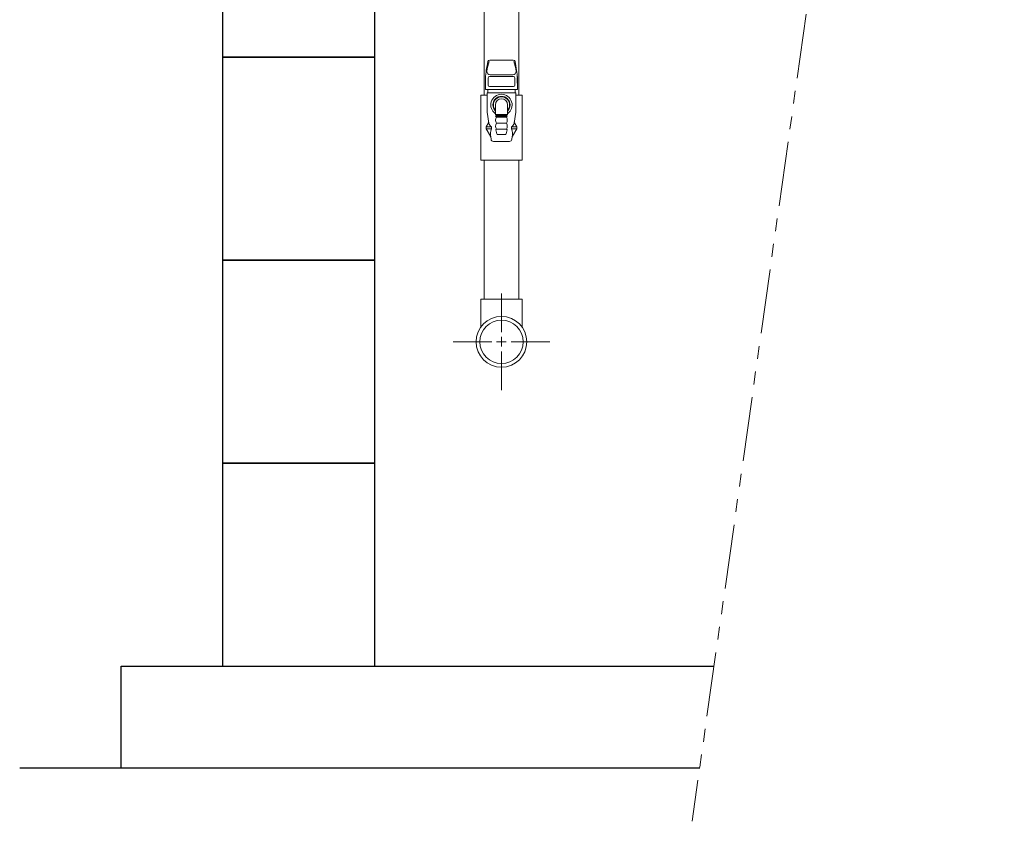
# Model space of a CAD drawing. Units: millimetres. Extents: x 6890 to 16303, y 7448 to 12290.
# Drawn here: x 8078 to 9048, y 10008 to 10798 of the extents above; entities that cross this region are included whole.
import ezdxf

# ---------------------------------------------------------------- set-up
doc = ezdxf.new("R2010")
doc.units = ezdxf.units.MM
doc.linetypes.add('PHANTOM', pattern=[63.5, 31.75, -6.35, 6.35, -6.35, 6.35, -6.35])
doc.layers.add('0-2', color=7, linetype='Continuous')
for name, color, linetype, lineweight in [('ガス配管', 2, 'Continuous', 30), ('ガス配管細', 4, 'Continuous', 20), ('図面枠', 7, 'Continuous', 50)]:
    doc.layers.add(name, color=color, linetype=linetype, lineweight=lineweight)

msp = doc.modelspace()

# ---------------------------------------------------------------- linework, layer by layer
at = {"color": 3, "linetype": 'Continuous', "lineweight": 9}
for p, q in [((8532.11, 10723.23), (8532.11, 10659.23)), ((8532.11, 10723.23), (8538.61, 10723.23)), ((8566.62, 10723.23), (8573.11, 10723.23)), ((8573.11, 10723.23), (8573.11, 10659.23)), ((8573.11, 10659.23), (8532.11, 10659.23)), ((8532.11, 10522.35), (8573.11, 10522.35)), ((8532.11, 10522.35), (8532.11, 10494.66)), ((8573.11, 10522.35), (8573.11, 10494.66))]:
    msp.add_line(p, q, dxfattribs=at)
for radius in [25, 21.35]:
    msp.add_circle((8552.61, 10480.35), radius, dxfattribs=at)
at = {"layer": '0-2', "color": 3, "linetype": 'Continuous', "lineweight": 9}
for p, q in [((8535.61, 10723.23), (8535.61, 10820.23)), ((8569.61, 10723.23), (8569.61, 10820.23)), ((8535.61, 10522.35), (8535.61, 10659.23)), ((8569.61, 10522.35), (8569.61, 10659.23)), ((8552.61, 10489.85), (8552.61, 10527.97)), ((8552.61, 10475.6), (8552.61, 10485.1)), ((8504.99, 10480.35), (8543.11, 10480.35)), ((8547.86, 10480.35), (8557.36, 10480.35)), ((8562.11, 10480.35), (8600.23, 10480.35)), ((8552.61, 10432.73), (8552.61, 10470.85))]:
    msp.add_line(p, q, dxfattribs=at)
at = {"layer": 'ガス配管', "color": 11, "lineweight": 9}
for p, q in [((8539.2, 10756.39), (8538.36, 10752.13)), ((8564.06, 10758.01), (8541.16, 10758.01)), ((8566.03, 10756.39), (8566.87, 10752.13)), ((8539.43, 10733.25), (8539.43, 10740.23)), ((8540.93, 10741.73), (8564.3, 10741.73)), ((8541.51, 10743.3), (8563.72, 10743.3)), ((8565.8, 10733.25), (8565.8, 10740.23)), ((8536.77, 10735.84), (8536.77, 10728.8)), ((8536.77, 10728.8), (8568.46, 10728.8)), ((8539.01, 10728.8), (8539.01, 10725.72)), ((8564.3, 10731.75), (8540.93, 10731.75)), ((8566.22, 10728.8), (8566.22, 10725.72)), ((8568.46, 10735.84), (8568.46, 10728.8)), ((8566.62, 10725.72), (8538.61, 10725.72)), ((8538.61, 10725.72), (8538.61, 10706.71)), ((8566.62, 10725.72), (8566.62, 10706.71)), ((8546.56, 10704.47), (8546.56, 10713.72)), ((8558.67, 10704.47), (8558.67, 10713.72)), ((8540.11, 10695.93), (8538.61, 10706.71)), ((8558.67, 10704.47), (8546.56, 10704.47)), ((8546.56, 10704.47), (8547.37, 10703.71)), ((8546.86, 10702.72), (8547.66, 10701.72)), ((8558.35, 10702.72), (8546.86, 10702.72)), ((8547.37, 10703.71), (8557.86, 10703.71)), ((8547.37, 10703.71), (8547.37, 10702.72)), ((8547.66, 10701.72), (8557.57, 10701.72)), ((8558.37, 10702.72), (8557.57, 10701.72)), ((8558.67, 10704.47), (8557.86, 10703.71)), ((8557.86, 10703.71), (8557.86, 10702.72)), ((8565.12, 10695.93), (8566.62, 10706.71)), ((8539.79, 10696.01), (8537.61, 10692.22)), ((8537.61, 10692.22), (8542.86, 10692.22)), ((8537.61, 10692.22), (8537.61, 10690.23)), ((8537.61, 10690.23), (8541.73, 10683.07)), ((8537.61, 10690.23), (8542.86, 10690.23)), ((8542.86, 10692.22), (8542.86, 10690.23)), ((8548.02, 10685.11), (8547.03, 10689.1)), ((8547.52, 10689.72), (8557.71, 10689.72)), ((8547.66, 10695.71), (8557.57, 10695.71)), ((8557.21, 10685.11), (8558.2, 10689.1)), ((8567.62, 10692.22), (8562.37, 10692.22)), ((8562.37, 10692.22), (8562.37, 10690.23)), ((8567.62, 10690.23), (8562.37, 10690.23)), ((8567.62, 10690.23), (8563.5, 10683.07)), ((8565.44, 10696.01), (8567.62, 10692.22)), ((8567.62, 10692.22), (8567.62, 10690.23)), ((8541.98, 10682.34), (8542.31, 10679.89)), ((8556.72, 10684.73), (8548.51, 10684.73)), ((8563.25, 10682.34), (8562.92, 10679.89)), ((8544.79, 10677.73), (8560.44, 10677.73))]:
    msp.add_line(p, q, dxfattribs=at)
for centre, radius, start, end in [((8587.5, 10740.7), 49.67, 161.24555, 172.69429), ((8541.16, 10756.01), 2, 90, 168.81825), ((8564.06, 10756.01), 2, 11.18175, 90), ((8517.73, 10740.7), 49.67, 7.30571, 18.75445), ((8620.77, 10735.84), 84, 168.81825, 180), ((8541.51, 10746.6), 3.3, 172.69429, 270), ((8563.72, 10746.6), 3.3, 270, 7.30571), ((8484.46, 10735.84), 84, 0, 11.18175), ((8540.93, 10740.23), 1.5, 90, 180), ((8564.3, 10740.23), 1.5, 0, 90), ((8586.67, 10738.31), 18.74, 169.38856, 193.64595), ((8540.93, 10733.25), 1.5, 180, 270), ((8564.3, 10733.25), 1.5, 270, 0), ((8552.61, 10713.72), 10.5, 305.21183, 234.78737), ((8552.61, 10713.72), 8.49, 315.49545, 224.50278), ((8552.61, 10713.72), 8, 319.16433, 220.83347), ((8552.61, 10713.72), 6.05, 0, 180), ((8552.88, 10698.72), 6.02, 150.03673, 209.96327), ((8552.35, 10698.72), 6.02, 330.03813, 29.96466), ((8538.48, 10696.76), 1.5, 330.18846, 7.95676), ((8545.79, 10697.26), 5.83, 193.19772, 239.84458), ((8556.03, 10684.77), 14.26, 157.45975, 189.78336), ((8552.84, 10692.72), 5.98, 149.93531, 210.06469), ((8547.52, 10689.22), 0.5, 90, 193.96489), ((8552.39, 10692.72), 5.98, 329.9367, 30.06608), ((8557.71, 10689.23), 0.5, 346.0365, 90.00139), ((8559.44, 10697.26), 5.83, 300.15542, 346.80228), ((8549.2, 10684.77), 14.26, 350.21664, 22.54025), ((8566.75, 10696.76), 1.5, 172.04324, 209.81154), ((8540, 10682.08), 2, 7.68398, 29.90512), ((8544.79, 10680.23), 2.5, 187.68398, 270), ((8548.51, 10685.23), 0.5, 193.96489, 270), ((8556.72, 10685.23), 0.5, 270.00139, 346.0365), ((8560.44, 10680.23), 2.5, 270, 352.31602)]:
    msp.add_arc(centre, radius, start, end, dxfattribs=at)
at = {"layer": 'ガス配管細', "color": 4, "linetype": 'PHANTOM', "lineweight": 9, "ltscale": 2}
msp.add_line((9048.34, 12186.36), (8740.58, 10007.91), dxfattribs=at)
at = {"layer": '図面枠', "lineweight": 25, "ltscale": 0.5}
for p, q in [((8277.61, 10960.73), (8277.61, 10760.73)), ((8427.61, 10760.73), (8427.61, 10960.73)), ((8427.61, 10760.73), (8277.61, 10760.73)), ((8277.61, 10760.73), (8277.61, 10560.73)), ((8277.61, 10760.73), (8427.61, 10760.73)), ((8427.61, 10560.73), (8427.61, 10760.73)), ((8427.61, 10560.73), (8277.61, 10560.73)), ((8277.61, 10560.73), (8277.61, 10360.73)), ((8277.61, 10560.73), (8427.61, 10560.73)), ((8427.61, 10360.73), (8427.61, 10560.73)), ((8427.61, 10360.73), (8277.61, 10360.73)), ((8277.61, 10360.73), (8277.61, 10160.73)), ((8277.61, 10360.73), (8427.61, 10360.73)), ((8427.61, 10160.73), (8427.61, 10360.73)), ((8177.61, 10160.73), (8762.17, 10160.73)), ((8177.61, 10060.73), (8177.61, 10160.73)), ((8277.61, 10160.73), (8427.61, 10160.73)), ((8077.61, 10060.73), (8748.04, 10060.73))]:
    msp.add_line(p, q, dxfattribs=at)

doc.saveas('drawing.dxf')
